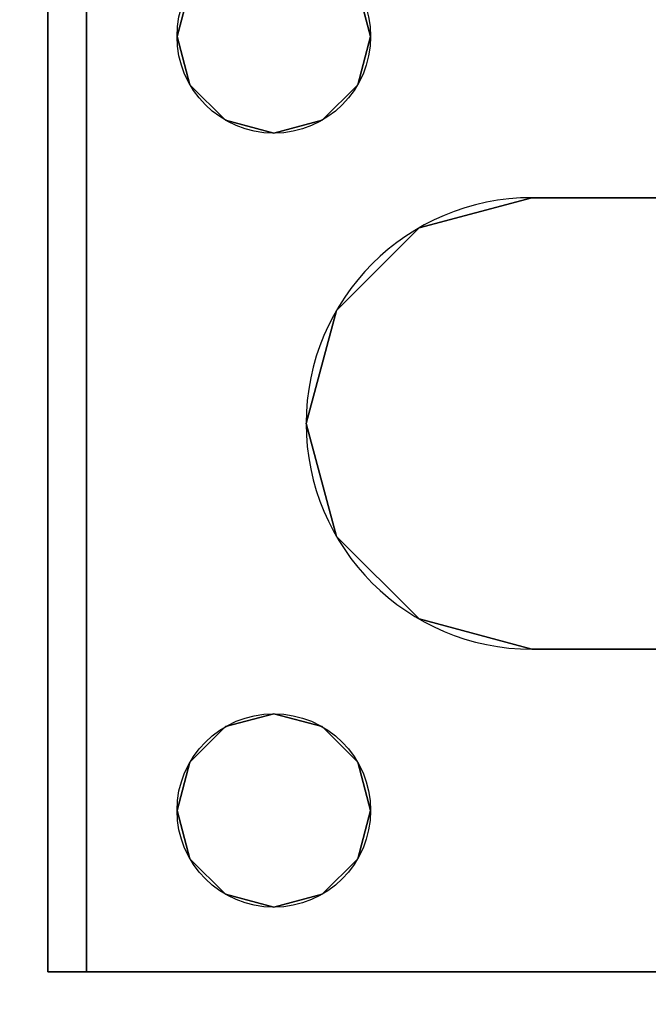
# Model space of a CAD drawing. Extents: x -305 to -11, y 400 to 628.
# Drawn here: x -153 to -152, y 531 to 533 of the extents above; entities that cross this region are included whole.
import ezdxf

# ---------------------------------------------------------------- set-up
doc = ezdxf.new("R2010")
doc.units = 0
doc.header["$LTSCALE"] = 96
doc.header["$MEASUREMENT"] = 0
for name, color, linetype in [('AFUWK-3-LGPT', 7, 'Continuous'), ('AFUWK-3-TPLM-TH', 7, 'Continuous'), ('AFUWK-P', 7, 'Continuous'), ('MAIN_FURN', 7, 'Continuous')]:
    doc.layers.add(name, color=color, linetype=linetype)

# ---------------------------------------------------------------- blocks, each defined once
blk = doc.blocks.new('MO4830NTU')
at = {"layer": 'AFUWK-3-LGPT', "color": 30, "linetype": 'Continuous'}
for points, invisible_edges in [([(48, -0.125, 27.75), (48, -29.875, 27.75), (47.5625, -21.5625, 27.75)], 14), ([(48, -28.875, 26.75), (48, -1.125, 26.75), (47.4375, -20, 26.75)], 14), ([(48, -28.875, 26.75), (47.4375, -20, 26.75), (47.4375, -22, 26.75)], 15), ([(47.5625, -21.5625, 28), (47.4375, -23.5, 28), (47.4375, -22, 28)], 15), ([(47.5625, -23.9375, 28), (47.4375, -23.5, 28), (47.5625, -21.5625, 28)], 3), ([(47.5625, -21.5625, 28), (47.5625, -21.6375, 27.925), (47.5625, -23.9375, 28)], 3), ([(47.5625, -21.5625, 27.75), (48, -29.875, 27.75), (47.5625, -21.6375, 27.75)], 3), ([(47.5625, -21.6375, 27.925), (47.4375, -22, 27.925), (47.5625, -23.8625, 27.925)], 3), ([(47.4375, -23.5, 27.75), (47.5625, -21.6375, 27.75), (47.5625, -23.8625, 27.75)], 15), ([(47.4375, -22, 27.75), (47.5625, -21.6375, 27.75), (47.4375, -23.5, 27.75)], 15), ([(47.5625, -21.6375, 27.925), (47.5625, -23.8625, 27.925), (47.5625, -23.9375, 28)], 14), ([(47.5625, -21.6375, 27.75), (48, -29.875, 27.75), (47.5625, -23.8625, 27.75)], 15), ([(45.9375, -22, 26.75), (45.9124, -22.0938, 26.75), (45.9124, -23.4063, 26.75)], 14), ([(45.9375, -23.5, 26.75), (45.9375, -22, 26.75), (45.9124, -23.4063, 26.75)], 3), ([(45.9375, -22, 27.75), (45.9124, -23.4063, 27.75), (45.9124, -22.0938, 27.75)], 3), ([(45.9375, -23.5, 27.75), (45.9124, -23.4063, 27.75), (45.9375, -22, 27.75)], 14), ([(45.9375, -23.5, 26.75), (47.0625, -23.5, 26.75), (47.0625, -22, 26.75)], 15), ([(45.9375, -23.5, 26.75), (47.0625, -22, 26.75), (45.9375, -22, 26.75)], 15), ([(47.0625, -23.5, 27.75), (45.9375, -22, 27.75), (47.0625, -22, 27.75)], 15), ([(45.9375, -23.5, 27.75), (45.9375, -22, 27.75), (47.0625, -23.5, 27.75)], 15), ([(47.0625, -22, 26.75), (47.0876, -23.4063, 26.75), (47.0876, -22.0938, 26.75)], 3), ([(47.0625, -23.5, 26.75), (47.0876, -23.4063, 26.75), (47.0625, -22, 26.75)], 14), ([(47.0625, -22, 27.75), (47.0876, -23.4063, 27.75), (47.0625, -23.5, 27.75)], 13), ([(47.0876, -22.0938, 27.75), (47.0876, -23.4063, 27.75), (47.0625, -22, 27.75)], 3), ([(47.4375, -22, 28), (47.4124, -23.4063, 28), (47.4124, -22.0938, 28)], 3), ([(47.4375, -23.5, 28), (47.4124, -23.4063, 28), (47.4375, -22, 28)], 14), ([(47.4124, -22.0938, 27.925), (47.4375, -23.5, 27.925), (47.4375, -22, 27.925)], 3), ([(47.4124, -23.4063, 26.75), (47.4375, -23.5, 26.75), (47.4375, -22, 26.75)], 14), ([(47.4124, -22.0938, 26.75), (47.4124, -23.4063, 26.75), (47.4375, -22, 26.75)], 3), ([(47.4124, -22.0938, 27.75), (47.4375, -22, 27.75), (47.4375, -23.5, 27.75)], 14), ([(47.4375, -22, 27.925), (47.4375, -23.5, 27.925), (47.5625, -23.8625, 27.925)], 15), ([(47.4375, -22, 26.75), (47.4375, -23.5, 26.75), (48, -28.875, 26.75)], 15), ([(45.9124, -22.0938, 26.75), (45.8438, -22.1624, 26.75), (45.8438, -23.3376, 26.75)], 14), ([(45.9124, -23.4063, 26.75), (45.9124, -22.0938, 26.75), (45.8438, -23.3376, 26.75)], 3), ([(45.9124, -22.0938, 27.75), (45.8438, -23.3376, 27.75), (45.8438, -22.1624, 27.75)], 3), ([(45.9124, -23.4063, 27.75), (45.8438, -23.3376, 27.75), (45.9124, -22.0938, 27.75)], 14), ([(47.0876, -22.0938, 26.75), (47.1562, -23.3376, 26.75), (47.1562, -22.1624, 26.75)], 3), ([(47.0876, -23.4063, 26.75), (47.1562, -23.3376, 26.75), (47.0876, -22.0938, 26.75)], 14), ([(47.1562, -23.3376, 27.75), (47.0876, -23.4063, 27.75), (47.0876, -22.0938, 27.75)], 14), ([(47.1562, -22.1624, 27.75), (47.1562, -23.3376, 27.75), (47.0876, -22.0938, 27.75)], 3), ([(47.3438, -23.3376, 28), (47.4124, -22.0938, 28), (47.4124, -23.4063, 28)], 3), ([(47.3438, -22.1624, 28), (47.4124, -22.0938, 28), (47.3438, -23.3376, 28)], 14), ([(47.3438, -22.1624, 27.925), (47.4124, -23.4063, 27.925), (47.4124, -22.0938, 27.925)], 3), ([(47.3438, -23.3376, 26.75), (47.4124, -23.4063, 26.75), (47.4124, -22.0938, 26.75)], 14), ([(47.3438, -22.1624, 26.75), (47.3438, -23.3376, 26.75), (47.4124, -22.0938, 26.75)], 3), ([(47.4124, -22.0938, 27.75), (47.3438, -23.3376, 27.75), (47.3438, -22.1624, 27.75)], 3), ([(47.4124, -23.4063, 27.75), (47.3438, -23.3376, 27.75), (47.4124, -22.0938, 27.75)], 14), ([(47.4124, -23.4063, 27.925), (47.4375, -23.5, 27.925), (47.4124, -22.0938, 27.925)], 14), ([(47.4375, -23.5, 27.75), (47.4124, -23.4063, 27.75), (47.4124, -22.0938, 27.75)], 14), ([(45.75, -23.3125, 26.75), (45.6562, -22.1624, 26.75), (45.6562, -23.3376, 26.75)], 3), ([(45.75, -22.1875, 26.75), (45.6562, -22.1624, 26.75), (45.75, -23.3125, 26.75)], 14), ([(45.75, -23.3125, 27.75), (45.6562, -23.3376, 27.75), (45.6562, -22.1624, 27.75)], 14), ([(45.6562, -22.1624, 27.75), (45.75, -22.1875, 27.75), (45.75, -23.3125, 27.75)], 14), ([(45.8438, -22.1624, 26.75), (45.75, -22.1875, 26.75), (45.75, -23.3125, 26.75)], 14), ([(45.8438, -23.3376, 26.75), (45.8438, -22.1624, 26.75), (45.75, -23.3125, 26.75)], 3), ([(45.75, -23.3125, 27.75), (45.8438, -22.1624, 27.75), (45.8438, -23.3376, 27.75)], 3), ([(45.75, -22.1875, 27.75), (45.8438, -22.1624, 27.75), (45.75, -23.3125, 27.75)], 14), ([(46.9375, -23, 28), (46.9375, -22.5, 28), (47.3438, -22.1624, 28)], 14), ([(47.3438, -23.3376, 28), (46.9375, -23, 28), (47.3438, -22.1624, 28)], 15), ([(47.3438, -22.1624, 27.925), (46.9375, -22.5, 27.925), (47.3438, -23.3376, 27.925)], 15), ([(47.1562, -22.1624, 26.75), (47.25, -23.3125, 26.75), (47.25, -22.1875, 26.75)], 3), ([(47.1562, -23.3376, 26.75), (47.25, -23.3125, 26.75), (47.1562, -22.1624, 26.75)], 14), ([(47.25, -23.3125, 27.75), (47.1562, -23.3376, 27.75), (47.1562, -22.1624, 27.75)], 14), ([(47.25, -22.1875, 27.75), (47.25, -23.3125, 27.75), (47.1562, -22.1624, 27.75)], 3), ([(47.25, -23.3125, 26.75), (47.3438, -23.3376, 26.75), (47.3438, -22.1624, 26.75)], 14), ([(47.25, -22.1875, 26.75), (47.25, -23.3125, 26.75), (47.3438, -22.1624, 26.75)], 3), ([(47.3438, -22.1624, 27.75), (47.25, -23.3125, 27.75), (47.25, -22.1875, 27.75)], 3), ([(47.3438, -23.3376, 27.75), (47.25, -23.3125, 27.75), (47.3438, -22.1624, 27.75)], 14), ([(47.3438, -23.3376, 27.925), (47.4124, -23.4063, 27.925), (47.3438, -22.1624, 27.925)], 14), ([(46.0625, -22.5, 28), (46.0625, -23, 28), (44.35, -22.75, 28)], 14), ([(46.0625, -22.5, 27.925), (44.35, -22.75, 27.925), (46.0625, -23, 27.925)], 3), ([(46.0625, -22.5, 28), (46.0625, -23, 27.925), (46.0625, -23, 28)], 1), ([(46.0625, -22.5, 27.925), (46.0625, -23, 27.925), (46.0625, -22.5, 28)], 2), ([(46.9375, -22.5, 27.925), (46.9375, -23, 27.925), (47.3438, -23.3376, 27.925)], 14), ([(46.9375, -23, 28), (46.9375, -22.5, 27.925), (46.9375, -22.5, 28)], 1), ([(46.9375, -23, 27.925), (46.9375, -22.5, 27.925), (46.9375, -23, 28)], 2), ([(44.35, -22.75, 28), (46.0625, -23, 28), (44.3366, -22.8, 28)], 3), ([(46.0625, -23, 27.925), (44.35, -22.75, 27.925), (44.3366, -22.8, 27.925)], 13), ([(44.3, -22.8366, 27.925), (46.0625, -23, 27.925), (44.3366, -22.8, 27.925)], 3), ([(44.3366, -22.8, 28), (46.0625, -23, 28), (45.6562, -23.3376, 28)], 15), ([(45.6562, -23.3376, 27.925), (46.0625, -23, 27.925), (44.3, -22.8366, 27.925)], 15), ([(45.6562, -23.3376, 28), (46.0625, -23, 28), (45.75, -23.3125, 28)], 3), ([(45.75, -23.3125, 27.925), (46.0625, -23, 27.925), (45.6562, -23.3376, 27.925)], 3), ([(46.0625, -23, 28), (46.1211, -23.2188, 28), (45.75, -23.3125, 28)], 14), ([(46.1211, -23.2188, 27.925), (46.0625, -23, 27.925), (45.75, -23.3125, 27.925)], 14), ([(46.1211, -23.2188, 27.925), (46.0625, -23, 28), (46.0625, -23, 27.925)], 1), ([(46.1211, -23.2188, 28), (46.0625, -23, 28), (46.1211, -23.2188, 27.925)], 2), ([(46.8789, -23.2188, 28), (46.9375, -23, 28), (47.25, -23.3125, 28)], 14), ([(46.9375, -23, 27.925), (46.8789, -23.2188, 27.925), (47.25, -23.3125, 27.925)], 14), ([(46.9375, -23, 27.925), (46.8789, -23.2188, 28), (46.8789, -23.2188, 27.925)], 1), ([(46.9375, -23, 28), (46.8789, -23.2188, 28), (46.9375, -23, 27.925)], 2), ([(47.25, -23.3125, 28), (46.9375, -23, 28), (47.3438, -23.3376, 28)], 3), ([(47.3438, -23.3376, 27.925), (46.9375, -23, 27.925), (47.25, -23.3125, 27.925)], 3), ([(45.75, -23.3125, 28), (46.1211, -23.2188, 28), (45.8438, -23.3376, 28)], 3), ([(45.8438, -23.3376, 27.925), (46.1211, -23.2188, 27.925), (45.75, -23.3125, 27.925)], 3), ([(46.1211, -23.2188, 28), (45.9124, -23.4063, 28), (45.8438, -23.3376, 28)], 13), ([(46.2812, -23.3789, 27.925), (46.1211, -23.2188, 27.925), (45.8438, -23.3376, 27.925)], 14), ([(46.2812, -23.3789, 28), (45.9124, -23.4063, 28), (46.1211, -23.2188, 28)], 3), ([(46.2812, -23.3789, 27.925), (46.1211, -23.2188, 28), (46.1211, -23.2188, 27.925)], 1), ([(46.2812, -23.3789, 28), (46.1211, -23.2188, 28), (46.2812, -23.3789, 27.925)], 2), ([(46.7188, -23.3789, 28), (46.8789, -23.2188, 28), (47.0876, -23.4063, 28)], 14), ([(46.8789, -23.2188, 27.925), (46.7188, -23.3789, 27.925), (47.1562, -23.3376, 27.925)], 14), ([(46.8789, -23.2188, 27.925), (46.7188, -23.3789, 28), (46.7188, -23.3789, 27.925)], 1), ([(46.8789, -23.2188, 28), (46.7188, -23.3789, 28), (46.8789, -23.2188, 27.925)], 2), ([(47.1562, -23.3376, 28), (46.8789, -23.2188, 28), (47.25, -23.3125, 28)], 3), ([(47.0876, -23.4063, 28), (46.8789, -23.2188, 28), (47.1562, -23.3376, 28)], 3), ([(47.25, -23.3125, 27.925), (46.8789, -23.2188, 27.925), (47.1562, -23.3376, 27.925)], 3), ([(45.75, -23.3125, 28), (45.6562, -23.3376, 27.925), (45.6562, -23.3376, 28)], 1), ([(45.75, -23.3125, 27.925), (45.6562, -23.3376, 27.925), (45.75, -23.3125, 28)], 2), ([(45.75, -23.3125, 27.75), (45.6562, -23.3376, 26.75), (45.6562, -23.3376, 27.75)], 1), ([(45.75, -23.3125, 26.75), (45.6562, -23.3376, 26.75), (45.75, -23.3125, 27.75)], 2), ([(45.8438, -23.3376, 28), (45.75, -23.3125, 27.925), (45.75, -23.3125, 28)], 1), ([(45.8438, -23.3376, 27.925), (45.75, -23.3125, 27.925), (45.8438, -23.3376, 28)], 2), ([(45.8438, -23.3376, 27.75), (45.75, -23.3125, 26.75), (45.75, -23.3125, 27.75)], 1), ([(45.8438, -23.3376, 26.75), (45.75, -23.3125, 26.75), (45.8438, -23.3376, 27.75)], 2), ([(47.25, -23.3125, 28), (47.1562, -23.3376, 27.925), (47.1562, -23.3376, 28)], 1), ([(47.25, -23.3125, 27.925), (47.1562, -23.3376, 27.925), (47.25, -23.3125, 28)], 2), ([(47.25, -23.3125, 27.75), (47.1562, -23.3376, 26.75), (47.1562, -23.3376, 27.75)], 1), ([(47.25, -23.3125, 26.75), (47.1562, -23.3376, 26.75), (47.25, -23.3125, 27.75)], 2), ([(47.3438, -23.3376, 28), (47.25, -23.3125, 27.925), (47.25, -23.3125, 28)], 1), ([(47.3438, -23.3376, 27.925), (47.25, -23.3125, 27.925), (47.3438, -23.3376, 28)], 2), ([(47.3438, -23.3376, 27.75), (47.25, -23.3125, 26.75), (47.25, -23.3125, 27.75)], 1), ([(47.3438, -23.3376, 26.75), (47.25, -23.3125, 26.75), (47.3438, -23.3376, 27.75)], 2), ([(45.9124, -23.4063, 27.925), (46.2812, -23.3789, 27.925), (45.8438, -23.3376, 27.925)], 3), ([(45.9124, -23.4063, 28), (45.8438, -23.3376, 27.925), (45.8438, -23.3376, 28)], 1), ([(45.9124, -23.4063, 27.925), (45.8438, -23.3376, 27.925), (45.9124, -23.4063, 28)], 2), ([(45.9124, -23.4063, 27.75), (45.8438, -23.3376, 26.75), (45.8438, -23.3376, 27.75)], 1), ([(45.9124, -23.4063, 26.75), (45.8438, -23.3376, 26.75), (45.9124, -23.4063, 27.75)], 2), ([(47.1562, -23.3376, 27.925), (46.7188, -23.3789, 27.925), (47.0876, -23.4063, 27.925)], 3), ([(47.1562, -23.3376, 28), (47.0876, -23.4063, 27.925), (47.0876, -23.4063, 28)], 1), ([(47.1562, -23.3376, 27.925), (47.0876, -23.4063, 27.925), (47.1562, -23.3376, 28)], 2), ([(47.1562, -23.3376, 27.75), (47.0876, -23.4063, 26.75), (47.0876, -23.4063, 27.75)], 1), ([(47.1562, -23.3376, 26.75), (47.0876, -23.4063, 26.75), (47.1562, -23.3376, 27.75)], 2), ([(47.4124, -23.4063, 28), (47.3438, -23.3376, 27.925), (47.3438, -23.3376, 28)], 1), ([(47.4124, -23.4063, 27.925), (47.3438, -23.3376, 27.925), (47.4124, -23.4063, 28)], 2), ([(47.4124, -23.4063, 27.75), (47.3438, -23.3376, 26.75), (47.3438, -23.3376, 27.75)], 1), ([(47.4124, -23.4063, 26.75), (47.3438, -23.3376, 26.75), (47.4124, -23.4063, 27.75)], 2), ([(45.9375, -23.5, 28), (45.9124, -23.4063, 28), (46.2812, -23.3789, 28)], 14), ([(45.9375, -23.5, 27.925), (46.2812, -23.3789, 27.925), (45.9124, -23.4063, 27.925)], 3), ([(46.5, -23.4375, 28), (45.9375, -23.5, 28), (46.2812, -23.3789, 28)], 3), ([(46.5, -23.4375, 27.925), (46.2812, -23.3789, 27.925), (45.9375, -23.5, 27.925)], 14), ([(46.5, -23.4375, 27.925), (46.2812, -23.3789, 28), (46.2812, -23.3789, 27.925)], 1), ([(46.5, -23.4375, 28), (46.2812, -23.3789, 28), (46.5, -23.4375, 27.925)], 2), ([(46.5, -23.4375, 28), (46.7188, -23.3789, 28), (47.0625, -23.5, 28)], 14), ([(46.7188, -23.3789, 27.925), (46.5, -23.4375, 27.925), (47.0625, -23.5, 27.925)], 14), ([(46.7188, -23.3789, 27.925), (46.5, -23.4375, 28), (46.5, -23.4375, 27.925)], 1), ([(46.7188, -23.3789, 28), (46.5, -23.4375, 28), (46.7188, -23.3789, 27.925)], 2), ([(47.0625, -23.5, 28), (46.7188, -23.3789, 28), (47.0876, -23.4063, 28)], 3), ([(47.0876, -23.4063, 27.925), (46.7188, -23.3789, 27.925), (47.0625, -23.5, 27.925)], 3), ([(45.9375, -23.5, 28), (45.9124, -23.4063, 27.925), (45.9124, -23.4063, 28)], 1), ([(45.9375, -23.5, 27.925), (45.9124, -23.4063, 27.925), (45.9375, -23.5, 28)], 2), ([(45.9375, -23.5, 27.75), (45.9124, -23.4063, 26.75), (45.9124, -23.4063, 27.75)], 1), ([(45.9375, -23.5, 26.75), (45.9124, -23.4063, 26.75), (45.9375, -23.5, 27.75)], 2), ([(47.0876, -23.4063, 28), (47.0625, -23.5, 27.925), (47.0625, -23.5, 28)], 1), ([(47.0876, -23.4063, 27.925), (47.0625, -23.5, 27.925), (47.0876, -23.4063, 28)], 2), ([(47.0876, -23.4063, 27.75), (47.0625, -23.5, 26.75), (47.0625, -23.5, 27.75)], 1), ([(47.0876, -23.4063, 26.75), (47.0625, -23.5, 26.75), (47.0876, -23.4063, 27.75)], 2), ([(47.4375, -23.5, 28), (47.4124, -23.4063, 27.925), (47.4124, -23.4063, 28)], 1), ([(47.4375, -23.5, 27.925), (47.4124, -23.4063, 27.925), (47.4375, -23.5, 28)], 2), ([(47.4375, -23.5, 27.75), (47.4124, -23.4063, 26.75), (47.4124, -23.4063, 27.75)], 1), ([(47.4375, -23.5, 26.75), (47.4124, -23.4063, 26.75), (47.4375, -23.5, 27.75)], 2), ([(45.9124, -23.5938, 28), (46.5, -23.4375, 28), (47.0876, -23.5938, 28)], 15), ([(45.9124, -23.5938, 28), (45.9375, -23.5, 28), (46.5, -23.4375, 28)], 14), ([(45.9124, -23.5938, 27.925), (46.5, -23.4375, 27.925), (45.9375, -23.5, 27.925)], 3), ([(47.0876, -23.5938, 27.925), (46.5, -23.4375, 27.925), (45.9124, -23.5938, 27.925)], 15), ([(47.0876, -23.5938, 28), (46.5, -23.4375, 28), (47.0625, -23.5, 28)], 3), ([(47.0625, -23.5, 27.925), (46.5, -23.4375, 27.925), (47.0876, -23.5938, 27.925)], 3), ([(45.9124, -23.5938, 28), (45.9375, -23.5, 27.925), (45.9375, -23.5, 28)], 1), ([(45.9124, -23.5938, 27.925), (45.9375, -23.5, 27.925), (45.9124, -23.5938, 28)], 2), ([(45.9124, -23.5938, 27.75), (45.9375, -23.5, 26.75), (45.9375, -23.5, 27.75)], 1), ([(45.9124, -23.5938, 26.75), (45.9375, -23.5, 26.75), (45.9124, -23.5938, 27.75)], 2), ([(45.9124, -25.9063, 26.75), (45.9375, -26, 26.75), (45.9375, -23.5, 26.75)], 14), ([(45.9124, -23.5938, 26.75), (45.9124, -25.9063, 26.75), (45.9375, -23.5, 26.75)], 3), ([(45.9124, -23.5938, 27.75), (45.9375, -23.5, 27.75), (47.0876, -23.5938, 27.75)], 14), ([(45.9375, -26, 26.75), (47.0625, -23.5, 26.75), (45.9375, -23.5, 26.75)], 15), ([(45.9375, -26, 26.75), (47.0625, -26, 26.75), (47.0625, -23.5, 26.75)], 15), ([(47.0876, -23.5938, 27.75), (45.9375, -23.5, 27.75), (47.0625, -23.5, 27.75)], 3), ([(47.0625, -23.5, 28), (47.0876, -23.5938, 27.925), (47.0876, -23.5938, 28)], 1), ([(47.0625, -23.5, 27.925), (47.0876, -23.5938, 27.925), (47.0625, -23.5, 28)], 2), ([(47.0625, -23.5, 27.75), (47.0876, -23.5938, 26.75), (47.0876, -23.5938, 27.75)], 1), ([(47.0625, -23.5, 26.75), (47.0876, -23.5938, 26.75), (47.0625, -23.5, 27.75)], 2), ([(47.0625, -23.5, 26.75), (47.0876, -25.9063, 26.75), (47.0876, -23.5938, 26.75)], 3), ([(47.0625, -26, 26.75), (47.0876, -25.9063, 26.75), (47.0625, -23.5, 26.75)], 14), ([(47.4124, -23.5938, 28), (47.4375, -23.5, 28), (47.5625, -23.9375, 28)], 14), ([(47.4375, -23.5, 27.925), (47.4124, -23.5938, 27.925), (47.5625, -23.8625, 27.925)], 14), ([(47.4124, -23.5938, 28), (47.4375, -23.5, 27.925), (47.4375, -23.5, 28)], 1), ([(47.4124, -23.5938, 27.925), (47.4375, -23.5, 27.925), (47.4124, -23.5938, 28)], 2), ([(47.4124, -23.5938, 27.75), (47.4375, -23.5, 26.75), (47.4375, -23.5, 27.75)], 1), ([(47.4124, -23.5938, 26.75), (47.4375, -23.5, 26.75), (47.4124, -23.5938, 27.75)], 2), ([(47.4375, -23.5, 26.75), (47.4124, -25.9063, 26.75), (47.4375, -26, 26.75)], 13), ([(47.4124, -23.5938, 26.75), (47.4124, -25.9063, 26.75), (47.4375, -23.5, 26.75)], 3), ([(47.5625, -23.8625, 27.75), (47.4124, -23.5938, 27.75), (47.4375, -23.5, 27.75)], 13), ([(47.4375, -23.5, 26.75), (47.4375, -26, 26.75), (48, -28.875, 26.75)], 15), ([(45.8438, -23.6624, 28), (45.9124, -23.5938, 28), (47.1562, -23.6624, 28)], 14), ([(45.8438, -23.6624, 27.925), (47.0876, -23.5938, 27.925), (45.9124, -23.5938, 27.925)], 3), ([(47.1562, -23.6624, 27.925), (47.0876, -23.5938, 27.925), (45.8438, -23.6624, 27.925)], 14), ([(45.8438, -23.6624, 28), (45.9124, -23.5938, 27.925), (45.9124, -23.5938, 28)], 1), ([(45.8438, -23.6624, 27.925), (45.9124, -23.5938, 27.925), (45.8438, -23.6624, 28)], 2), ([(45.8438, -23.6624, 27.75), (45.9124, -23.5938, 26.75), (45.9124, -23.5938, 27.75)], 1), ([(45.8438, -23.6624, 26.75), (45.9124, -23.5938, 26.75), (45.8438, -23.6624, 27.75)], 2), ([(45.8438, -25.8376, 26.75), (45.9124, -25.9063, 26.75), (45.9124, -23.5938, 26.75)], 14), ([(45.8438, -23.6624, 26.75), (45.8438, -25.8376, 26.75), (45.9124, -23.5938, 26.75)], 3), ([(45.8438, -23.6624, 27.75), (45.9124, -23.5938, 27.75), (47.1562, -23.6624, 27.75)], 14), ([(47.1562, -23.6624, 28), (45.9124, -23.5938, 28), (47.0876, -23.5938, 28)], 3), ([(47.1562, -23.6624, 27.75), (45.9124, -23.5938, 27.75), (47.0876, -23.5938, 27.75)], 3), ([(47.0876, -23.5938, 28), (47.1562, -23.6624, 27.925), (47.1562, -23.6624, 28)], 1), ([(47.0876, -23.5938, 27.925), (47.1562, -23.6624, 27.925), (47.0876, -23.5938, 28)], 2), ([(47.0876, -23.5938, 27.75), (47.1562, -23.6624, 26.75), (47.1562, -23.6624, 27.75)], 1), ([(47.0876, -23.5938, 26.75), (47.1562, -23.6624, 26.75), (47.0876, -23.5938, 27.75)], 2), ([(47.0876, -23.5938, 26.75), (47.1562, -25.8376, 26.75), (47.1562, -23.6624, 26.75)], 3), ([(47.0876, -25.9063, 26.75), (47.1562, -25.8376, 26.75), (47.0876, -23.5938, 26.75)], 14), ([(47.3438, -23.6624, 28), (47.4124, -23.5938, 28), (47.5625, -23.9375, 28)], 14), ([(47.5625, -23.8625, 27.925), (47.4124, -23.5938, 27.925), (47.3438, -23.6624, 27.925)], 13), ([(47.3438, -23.6624, 28), (47.4124, -23.5938, 27.925), (47.4124, -23.5938, 28)], 1), ([(47.3438, -23.6624, 27.925), (47.4124, -23.5938, 27.925), (47.3438, -23.6624, 28)], 2), ([(47.3438, -23.6624, 27.75), (47.4124, -23.5938, 26.75), (47.4124, -23.5938, 27.75)], 1), ([(47.3438, -23.6624, 26.75), (47.4124, -23.5938, 26.75), (47.3438, -23.6624, 27.75)], 2), ([(47.3438, -25.8376, 26.75), (47.4124, -25.9063, 26.75), (47.4124, -23.5938, 26.75)], 14), ([(47.3438, -23.6624, 26.75), (47.3438, -25.8376, 26.75), (47.4124, -23.5938, 26.75)], 3), ([(47.3438, -23.6624, 27.75), (47.4124, -23.5938, 27.75), (47.5625, -23.8625, 27.75)], 14), ([(44.3438, -23.6624, 28), (45.75, -23.6875, 28), (44.25, -23.6875, 28)], 3), ([(45.75, -23.6875, 27.925), (45.6562, -23.6624, 27.925), (44.25, -23.6875, 27.925)], 14), ([(45.6562, -23.6624, 28), (45.75, -23.6875, 28), (44.3438, -23.6624, 28)], 14), ([(45.6562, -23.6624, 27.75), (45.75, -23.6875, 27.75), (45, -23.8625, 27.75)], 14), ([(45.6562, -23.6624, 28), (45.75, -23.6875, 27.925), (45.75, -23.6875, 28)], 1), ([(45.6562, -23.6624, 27.925), (45.75, -23.6875, 27.925), (45.6562, -23.6624, 28)], 2), ([(45.6562, -23.6624, 27.75), (45.75, -23.6875, 26.75), (45.75, -23.6875, 27.75)], 1), ([(45.6562, -23.6624, 26.75), (45.75, -23.6875, 26.75), (45.6562, -23.6624, 27.75)], 2), ([(45.6562, -23.6624, 26.75), (45.75, -25.8125, 26.75), (45.75, -23.6875, 26.75)], 3), ([(45.6562, -25.8376, 26.75), (45.75, -25.8125, 26.75), (45.6562, -23.6624, 26.75)], 14), ([(45.75, -23.6875, 28), (45.8438, -23.6624, 28), (47.5625, -23.9375, 28)], 14), ([(45.8438, -23.6624, 27.925), (45.75, -23.6875, 27.925), (47.5625, -23.8625, 27.925)], 14), ([(45.75, -23.6875, 28), (45.8438, -23.6624, 27.925), (45.8438, -23.6624, 28)], 1), ([(45.75, -23.6875, 27.925), (45.8438, -23.6624, 27.925), (45.75, -23.6875, 28)], 2), ([(45.75, -23.6875, 27.75), (45.8438, -23.6624, 26.75), (45.8438, -23.6624, 27.75)], 1), ([(45.75, -23.6875, 26.75), (45.8438, -23.6624, 26.75), (45.75, -23.6875, 27.75)], 2), ([(45.75, -25.8125, 26.75), (45.8438, -25.8376, 26.75), (45.8438, -23.6624, 26.75)], 14), ([(45.75, -23.6875, 26.75), (45.75, -25.8125, 26.75), (45.8438, -23.6624, 26.75)], 3), ([(45.75, -23.6875, 27.75), (45.8438, -23.6624, 27.75), (47.5625, -23.8625, 27.75)], 14), ([(47.5625, -23.9375, 28), (45.8438, -23.6624, 28), (47.1562, -23.6624, 28)], 15), ([(47.5625, -23.8625, 27.925), (47.1562, -23.6624, 27.925), (45.8438, -23.6624, 27.925)], 15), ([(47.5625, -23.8625, 27.75), (45.8438, -23.6624, 27.75), (47.1562, -23.6624, 27.75)], 15), ([(47.1562, -23.6624, 28), (47.25, -23.6875, 28), (47.5625, -23.9375, 28)], 14), ([(47.25, -23.6875, 27.925), (47.1562, -23.6624, 27.925), (47.5625, -23.8625, 27.925)], 14), ([(47.1562, -23.6624, 28), (47.25, -23.6875, 27.925), (47.25, -23.6875, 28)], 1), ([(47.1562, -23.6624, 27.925), (47.25, -23.6875, 27.925), (47.1562, -23.6624, 28)], 2), ([(47.1562, -23.6624, 27.75), (47.25, -23.6875, 26.75), (47.25, -23.6875, 27.75)], 1), ([(47.1562, -23.6624, 26.75), (47.25, -23.6875, 26.75), (47.1562, -23.6624, 27.75)], 2), ([(47.1562, -23.6624, 26.75), (47.25, -25.8125, 26.75), (47.25, -23.6875, 26.75)], 3), ([(47.1562, -25.8376, 26.75), (47.25, -25.8125, 26.75), (47.1562, -23.6624, 26.75)], 14), ([(47.1562, -23.6624, 27.75), (47.25, -23.6875, 27.75), (47.5625, -23.8625, 27.75)], 14), ([(47.5625, -23.9375, 28), (47.25, -23.6875, 28), (47.3438, -23.6624, 28)], 13), ([(47.3438, -23.6624, 27.925), (47.25, -23.6875, 27.925), (47.5625, -23.8625, 27.925)], 14), ([(47.25, -23.6875, 28), (47.3438, -23.6624, 27.925), (47.3438, -23.6624, 28)], 1), ([(47.25, -23.6875, 27.925), (47.3438, -23.6624, 27.925), (47.25, -23.6875, 28)], 2), ([(47.25, -23.6875, 27.75), (47.3438, -23.6624, 26.75), (47.3438, -23.6624, 27.75)], 1), ([(47.25, -23.6875, 26.75), (47.3438, -23.6624, 26.75), (47.25, -23.6875, 27.75)], 2), ([(47.25, -25.8125, 26.75), (47.3438, -25.8376, 26.75), (47.3438, -23.6624, 26.75)], 14), ([(47.25, -23.6875, 26.75), (47.25, -25.8125, 26.75), (47.3438, -23.6624, 26.75)], 3), ([(47.5625, -23.8625, 27.75), (47.25, -23.6875, 27.75), (47.3438, -23.6624, 27.75)], 13), ([(44.25, -23.6875, 28), (47.5625, -23.9375, 28), (41.0625, -23.9375, 28)], 13), ([(47.5625, -23.8625, 27.925), (44.25, -23.6875, 27.925), (41.0658, -23.8625, 27.925)], 3), ([(44.25, -23.6875, 28), (45.75, -23.6875, 28), (47.5625, -23.9375, 28)], 15), ([(45.75, -23.6875, 27.925), (44.25, -23.6875, 27.925), (47.5625, -23.8625, 27.925)], 15), ([(45, -23.8625, 27.75), (45.75, -23.6875, 27.75), (47.5625, -23.8625, 27.75)], 3), ([(41.0658, -23.8625, 27.925), (45, -23.8625, 27.75), (47.5625, -23.8625, 27.925)], 3), ([(45, -23.8625, 27.75), (47.5625, -23.8625, 27.75), (47.5625, -23.8625, 27.925)], 12), ([(47.5625, -23.9375, 28), (47.5625, -23.8625, 27.925), (47.5625, -23.9375, 27.75)], 3), ([(47.5625, -23.8625, 27.925), (47.5625, -23.8625, 27.75), (47.5625, -23.9375, 27.75)], 12), ([(47.5625, -23.8625, 27.75), (48, -29.875, 27.75), (47.5625, -23.9375, 27.75)], 3), ([(45, -23.9375, 27.75), (41.0625, -23.9375, 28), (47.5625, -23.9375, 28)], 13), ([(47.5625, -23.9375, 28), (47.5625, -23.9375, 27.75), (45, -23.9375, 27.75)], 12), ([(47.5625, -23.9375, 27.75), (45.9124, -25.9063, 27.75), (45, -23.9375, 27.75)], 3), ([(45, -23.9375, 27.75), (45.75, -25.8125, 27.75), (45.6562, -25.8376, 27.75)], 13), ([(45.8438, -25.8376, 27.75), (45.75, -25.8125, 27.75), (45, -23.9375, 27.75)], 14), ([(45.9124, -25.9063, 27.75), (45.8438, -25.8376, 27.75), (45, -23.9375, 27.75)], 14), ([(47.0876, -25.9063, 27.75), (45.9124, -25.9063, 27.75), (47.5625, -23.9375, 27.75)], 15), ([(47.1562, -25.8376, 27.75), (47.0876, -25.9063, 27.75), (47.5625, -23.9375, 27.75)], 14), ([(47.5625, -23.9375, 27.75), (47.25, -25.8125, 27.75), (47.1562, -25.8376, 27.75)], 13), ([(47.3438, -25.8376, 27.75), (47.25, -25.8125, 27.75), (47.5625, -23.9375, 27.75)], 14), ([(47.4124, -25.9063, 27.75), (47.3438, -25.8376, 27.75), (47.5625, -23.9375, 27.75)], 14), ([(47.5625, -23.9375, 27.75), (47.4375, -26, 27.75), (47.4124, -25.9063, 27.75)], 13), ([(48, -29.875, 27.75), (47.4375, -26, 27.75), (47.5625, -23.9375, 27.75)], 15)]:
    blk.add_3dface(points, dxfattribs=dict(at, invisible_edges=invisible_edges))
at = {"layer": 'AFUWK-3-TPLM-TH', "color": 42, "linetype": 'Continuous'}
for points, invisible_edges in [([(48, 0, 29), (0, -30, 29), (0, 0, 29)], 1), ([(48, -30, 29), (0, -30, 29), (48, 0, 29)], 2), ([(48, -30, 28), (0, 0, 28), (0, -30, 28)], 1), ([(48, 0, 28), (0, 0, 28), (48, -30, 28)], 2)]:
    blk.add_3dface(points, dxfattribs=dict(at, invisible_edges=invisible_edges))
at = {"layer": 'AFUWK-P', "color": 7, "linetype": 'Continuous'}
for p, q in [((47.5625, -23.9375), (47.5625, -21.5625)), ((46.0625, -23), (46.0625, -22.5)), ((46.9375, -22.5), (46.9375, -23)), ((40.884, -23.8625), (47.5625, -23.8625)), ((41.0625, -23.9375), (47.5625, -23.9375))]:
    blk.add_line(p, q, dxfattribs=at)
for centre in [(45.75, -23.5), (47.25, -23.5)]:
    blk.add_circle(centre, 0.1875, dxfattribs=at)
blk.add_arc((46.5, -23), 0.4375, 180, 360, dxfattribs=at)

msp = doc.modelspace()

# ---------------------------------------------------------------- block references
at = {"layer": 'MAIN_FURN', "color": 65, "linetype": 'Continuous', "rotation": 270}
msp.add_blockref('MO4830NTU', (-129.15548, 578.34273), dxfattribs=at)

doc.saveas('drawing.dxf')
